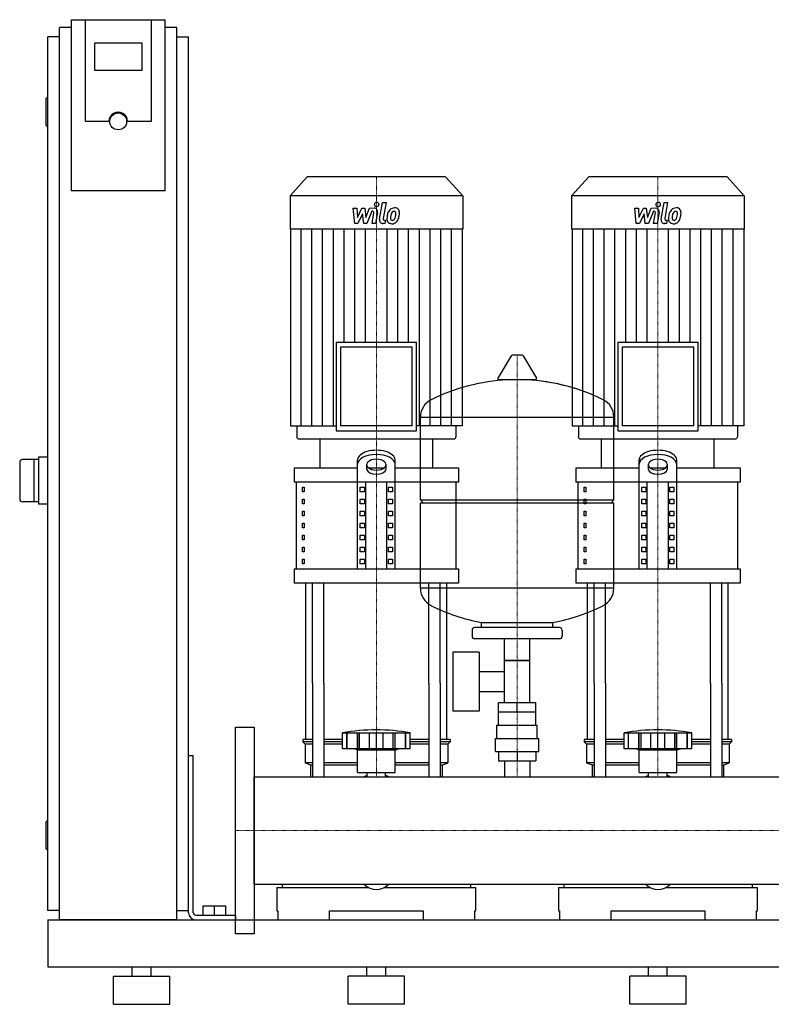
# Model space of a CAD drawing. Extents: x -230 to 1250, y 0 to 1048.
# Drawn here: x -230 to 571, y 0 to 1048 of the extents above; entities that cross this region are included whole.
import ezdxf

# ---------------------------------------------------------------- set-up
doc = ezdxf.new("R2010")
doc.units = 0
doc.linetypes.add('DASHDOT', pattern=[1, 0.5, -0.25, 0, -0.25])
doc.layers.get('0').update_dxf_attribs({"color": 124})
doc.layers.add('CP_AXIS', color=143, linetype='DASHDOT', lineweight=18)
doc.layers.add('CP_DETAL', color=33, linetype='Continuous')

msp = doc.modelspace()

# ---------------------------------------------------------------- linework, layer by layer
at = {"extrusion": (0, 1, 0)}
for p, q in [((-175, 1048.4), (-175, 866.2)), ((-175, 1048.4), (-75, 1048.4)), ((-160, 940.1), (-160, 1048.4)), ((-90, 1048.4), (-90, 940.1)), ((-75, 866.2), (-75, 1048.4)), ((-187.5, 90), (-187.5, 1040)), ((-175, 1040), (-187.5, 1040)), ((-62.5, 1040), (-75, 1040)), ((-62.5, 90), (-62.5, 1040)), ((-187.5, 1030), (-200, 1030)), ((-200, 100), (-200, 1030)), ((-62.5, 1030), (-50, 1030)), ((-50, 100), (-50, 1030)), ((-150, 994.2), (-150, 1023.8)), ((-150, 1023.8), (-100, 1023.8)), ((-100, 1023.8), (-100, 994.2)), ((-100, 994.2), (-150, 994.2)), ((-200, 965), (-201, 965)), ((-202, 964), (-202, 936)), ((-200, 935), (-201, 935)), ((-135, 940.1), (-160, 940.1)), ((-90, 940.1), (-115, 940.1)), ((76.4, 881), (58, 860.8)), ((223.6, 881), (76.4, 881)), ((223.6, 881), (242, 860.8)), ((376.4, 881), (358, 860.8)), ((523.6, 881), (376.4, 881)), ((523.6, 881), (542, 860.8)), ((-75, 866.2), (-175, 866.2)), ((242, 860.8), (58, 860.8)), ((58, 860.8), (58, 825.2)), ((242, 860.8), (242, 825.2)), ((542, 860.8), (358, 860.8)), ((358, 860.8), (358, 825.2)), ((542, 860.8), (542, 825.2)), ((242, 825.2), (58, 825.2)), ((58.5, 825.2), (58.5, 615.9)), ((241.5, 825.2), (241.5, 615.9)), ((542, 825.2), (358, 825.2)), ((358.5, 825.2), (358.5, 615.9)), ((541.5, 825.2), (541.5, 615.9)), ((107.1, 704.9), (192.9, 704.9)), ((107.1, 704.9), (107.1, 610.7)), ((192.9, 610.7), (192.9, 704.9)), ((407.1, 704.9), (492.9, 704.9)), ((407.1, 704.9), (407.1, 610.7)), ((492.9, 610.7), (492.9, 704.9)), ((188.2, 699.7), (111.8, 699.7)), ((111.8, 699.7), (111.8, 615.9)), ((188.2, 615.9), (188.2, 699.7)), ((488.2, 699.7), (411.8, 699.7)), ((411.8, 699.7), (411.8, 615.9)), ((488.2, 615.9), (488.2, 699.7)), ((293.6, 690.5), (279.4, 666.8)), ((305.3, 691.1), (294.7, 691.1)), ((306.4, 690.5), (320.6, 666.8)), ((319.5, 664.9), (280.5, 664.9)), ((197, 537.1), (197, 625.4)), ((197, 625.1), (403, 625.1)), ((403, 537.1), (403, 625.4)), ((58.5, 615.9), (107.1, 615.9)), ((65.2, 615.9), (65.2, 604.6)), ((107.1, 610.7), (192.9, 610.7)), ((188.2, 615.9), (111.8, 615.9)), ((241.5, 615.9), (192.9, 615.9)), ((234.8, 615.9), (234.8, 604.6)), ((358.5, 615.9), (407.1, 615.9)), ((365.2, 615.9), (365.2, 604.6)), ((407.1, 610.7), (492.9, 610.7)), ((488.2, 615.9), (411.8, 615.9)), ((541.5, 615.9), (492.9, 615.9)), ((534.8, 615.9), (534.8, 604.6)), ((67.5, 602), (232.5, 602)), ((90, 571.3), (90, 602)), ((210, 571.3), (210, 602)), ((367.5, 602), (532.5, 602)), ((390, 571.3), (390, 602)), ((510, 571.3), (510, 602)), ((-230, 577), (-230, 538)), ((-210, 580), (-227, 580)), ((-215, 580), (-215, 535)), ((-200, 582.5), (-210, 582.5)), ((-210, 582.5), (-210, 532.5)), ((130, 463.8), (130, 579.7)), ((170, 463.8), (170, 579.7)), ((430, 463.8), (430, 579.7)), ((470, 463.8), (470, 579.7)), ((62.5, 571.3), (130, 571.3)), ((62.5, 571.3), (62.5, 555.9)), ((140, 569.6), (140, 575.2)), ((141.6, 571.3), (158.4, 571.3)), ((160, 575.2), (160, 569.6)), ((170, 571.3), (237.5, 571.3)), ((237.5, 571.3), (237.5, 555.9)), ((362.5, 571.3), (430, 571.3)), ((362.5, 571.3), (362.5, 555.9)), ((440, 569.6), (440, 575.2)), ((441.6, 571.3), (458.4, 571.3)), ((460, 575.2), (460, 569.6)), ((470, 571.3), (537.5, 571.3)), ((537.5, 571.3), (537.5, 555.9)), ((237.5, 555.9), (62.5, 555.9)), ((65, 463.8), (65, 555.9)), ((138.7, 463.8), (138.7, 555.9)), ((161.3, 463.8), (161.3, 555.9)), ((235, 463.8), (235, 555.9)), ((537.5, 555.9), (362.5, 555.9)), ((365, 463.8), (365, 555.9)), ((438.7, 463.8), (438.7, 555.9)), ((461.3, 463.8), (461.3, 555.9)), ((535, 463.8), (535, 555.9)), ((71.4, 550.8), (73.1, 550.8)), ((71.4, 545.7), (71.4, 550.8)), ((73.1, 545.7), (71.4, 545.7)), ((73.1, 550.8), (73.1, 545.7)), ((132.9, 550.8), (137.2, 550.8)), ((132.9, 545.7), (132.9, 550.8)), ((137.2, 545.7), (132.9, 545.7)), ((137.2, 550.8), (137.2, 545.7)), ((162.8, 550.8), (167.1, 550.8)), ((162.8, 545.7), (162.8, 550.8)), ((167.1, 545.7), (162.8, 545.7)), ((167.1, 550.8), (167.1, 545.7)), ((371.4, 550.8), (373.1, 550.8)), ((371.4, 545.7), (371.4, 550.8)), ((373.1, 545.7), (371.4, 545.7)), ((373.1, 550.8), (373.1, 545.7)), ((432.9, 550.8), (437.2, 550.8)), ((432.9, 545.7), (432.9, 550.8)), ((437.2, 545.7), (432.9, 545.7)), ((437.2, 550.8), (437.2, 545.7)), ((462.8, 550.8), (467.1, 550.8)), ((462.8, 545.7), (462.8, 550.8)), ((467.1, 545.7), (462.8, 545.7)), ((467.1, 550.8), (467.1, 545.7)), ((-210, 535), (-227, 535)), ((71.4, 538), (73.1, 538)), ((71.4, 532.9), (71.4, 538)), ((73.1, 538), (73.1, 532.9)), ((132.9, 538), (137.2, 538)), ((132.9, 532.9), (132.9, 538)), ((137.2, 538), (137.2, 532.9)), ((162.8, 538), (167.1, 538)), ((162.8, 532.9), (162.8, 538)), ((167.1, 538), (167.1, 532.9)), ((197, 537.1), (403, 537.1)), ((200, 534.1), (197, 537.1)), ((371.4, 538), (373.1, 538)), ((371.4, 532.9), (371.4, 538)), ((373.1, 538), (373.1, 532.9)), ((400, 534.1), (403, 537.1)), ((432.9, 538), (437.2, 538)), ((432.9, 532.9), (432.9, 538)), ((437.2, 538), (437.2, 532.9)), ((462.8, 538), (467.1, 538)), ((462.8, 532.9), (462.8, 538)), ((467.1, 538), (467.1, 532.9)), ((-200, 532.5), (-210, 532.5)), ((73.1, 532.9), (71.4, 532.9)), ((71.4, 525.2), (73.1, 525.2)), ((71.4, 520.1), (71.4, 525.2)), ((73.1, 525.2), (73.1, 520.1)), ((137.2, 532.9), (132.9, 532.9)), ((132.9, 525.2), (137.2, 525.2)), ((132.9, 520.1), (132.9, 525.2)), ((137.2, 525.2), (137.2, 520.1)), ((167.1, 532.9), (162.8, 532.9)), ((162.8, 525.2), (167.1, 525.2)), ((162.8, 520.1), (162.8, 525.2)), ((167.1, 525.2), (167.1, 520.1)), ((197, 534.1), (403, 534.1)), ((197, 442.9), (197, 534.1)), ((373.1, 532.9), (371.4, 532.9)), ((371.4, 525.2), (373.1, 525.2)), ((371.4, 520.1), (371.4, 525.2)), ((373.1, 525.2), (373.1, 520.1)), ((403, 442.9), (403, 534.1)), ((437.2, 532.9), (432.9, 532.9)), ((432.9, 525.2), (437.2, 525.2)), ((432.9, 520.1), (432.9, 525.2)), ((437.2, 525.2), (437.2, 520.1)), ((467.1, 532.9), (462.8, 532.9)), ((462.8, 525.2), (467.1, 525.2)), ((462.8, 520.1), (462.8, 525.2)), ((467.1, 525.2), (467.1, 520.1)), ((73.1, 520.1), (71.4, 520.1)), ((137.2, 520.1), (132.9, 520.1)), ((167.1, 520.1), (162.8, 520.1)), ((373.1, 520.1), (371.4, 520.1)), ((437.2, 520.1), (432.9, 520.1)), ((467.1, 520.1), (462.8, 520.1)), ((71.4, 512.4), (73.1, 512.4)), ((71.4, 507.3), (71.4, 512.4)), ((73.1, 507.3), (71.4, 507.3)), ((73.1, 512.4), (73.1, 507.3)), ((132.9, 512.4), (137.2, 512.4)), ((132.9, 507.3), (132.9, 512.4)), ((137.2, 507.3), (132.9, 507.3)), ((137.2, 512.4), (137.2, 507.3)), ((162.8, 512.4), (167.1, 512.4)), ((162.8, 507.3), (162.8, 512.4)), ((167.1, 507.3), (162.8, 507.3)), ((167.1, 512.4), (167.1, 507.3)), ((371.4, 512.4), (373.1, 512.4)), ((371.4, 507.3), (371.4, 512.4)), ((373.1, 507.3), (371.4, 507.3)), ((373.1, 512.4), (373.1, 507.3)), ((432.9, 512.4), (437.2, 512.4)), ((432.9, 507.3), (432.9, 512.4)), ((437.2, 507.3), (432.9, 507.3)), ((437.2, 512.4), (437.2, 507.3)), ((462.8, 512.4), (467.1, 512.4)), ((462.8, 507.3), (462.8, 512.4)), ((467.1, 507.3), (462.8, 507.3)), ((467.1, 512.4), (467.1, 507.3)), ((71.4, 499.6), (73.1, 499.6)), ((71.4, 494.5), (71.4, 499.6)), ((73.1, 494.5), (71.4, 494.5)), ((73.1, 499.6), (73.1, 494.5)), ((132.9, 499.6), (137.2, 499.6)), ((132.9, 494.5), (132.9, 499.6)), ((137.2, 494.5), (132.9, 494.5)), ((137.2, 499.6), (137.2, 494.5)), ((162.8, 499.6), (167.1, 499.6)), ((162.8, 494.5), (162.8, 499.6)), ((167.1, 494.5), (162.8, 494.5)), ((167.1, 499.6), (167.1, 494.5)), ((371.4, 499.6), (373.1, 499.6)), ((371.4, 494.5), (371.4, 499.6)), ((373.1, 494.5), (371.4, 494.5)), ((373.1, 499.6), (373.1, 494.5)), ((432.9, 499.6), (437.2, 499.6)), ((432.9, 494.5), (432.9, 499.6)), ((437.2, 494.5), (432.9, 494.5)), ((437.2, 499.6), (437.2, 494.5)), ((462.8, 499.6), (467.1, 499.6)), ((462.8, 494.5), (462.8, 499.6)), ((467.1, 494.5), (462.8, 494.5)), ((467.1, 499.6), (467.1, 494.5)), ((71.4, 486.8), (73.1, 486.8)), ((71.4, 481.7), (71.4, 486.8)), ((73.1, 486.8), (73.1, 481.7)), ((132.9, 486.8), (137.2, 486.8)), ((132.9, 481.7), (132.9, 486.8)), ((137.2, 486.8), (137.2, 481.7)), ((162.8, 486.8), (167.1, 486.8)), ((162.8, 481.7), (162.8, 486.8)), ((167.1, 486.8), (167.1, 481.7)), ((371.4, 486.8), (373.1, 486.8)), ((371.4, 481.7), (371.4, 486.8)), ((373.1, 486.8), (373.1, 481.7)), ((432.9, 486.8), (437.2, 486.8)), ((432.9, 481.7), (432.9, 486.8)), ((437.2, 486.8), (437.2, 481.7)), ((462.8, 486.8), (467.1, 486.8)), ((462.8, 481.7), (462.8, 486.8)), ((467.1, 486.8), (467.1, 481.7)), ((73.1, 481.7), (71.4, 481.7)), ((71.4, 474), (73.1, 474)), ((71.4, 468.9), (71.4, 474)), ((73.1, 474), (73.1, 468.9)), ((137.2, 481.7), (132.9, 481.7)), ((132.9, 474), (137.2, 474)), ((132.9, 468.9), (132.9, 474)), ((137.2, 474), (137.2, 468.9)), ((167.1, 481.7), (162.8, 481.7)), ((162.8, 474), (167.1, 474)), ((162.8, 468.9), (162.8, 474)), ((167.1, 474), (167.1, 468.9)), ((373.1, 481.7), (371.4, 481.7)), ((371.4, 474), (373.1, 474)), ((371.4, 468.9), (371.4, 474)), ((373.1, 474), (373.1, 468.9)), ((437.2, 481.7), (432.9, 481.7)), ((432.9, 474), (437.2, 474)), ((432.9, 468.9), (432.9, 474)), ((437.2, 474), (437.2, 468.9)), ((467.1, 481.7), (462.8, 481.7)), ((462.8, 474), (467.1, 474)), ((462.8, 468.9), (462.8, 474)), ((467.1, 474), (467.1, 468.9)), ((62.5, 463.8), (237.5, 463.8)), ((62.5, 463.8), (62.5, 448.4)), ((73.1, 468.9), (71.4, 468.9)), ((137.2, 468.9), (132.9, 468.9)), ((167.1, 468.9), (162.8, 468.9)), ((237.5, 463.8), (237.5, 448.4)), ((362.5, 463.8), (537.5, 463.8)), ((362.5, 463.8), (362.5, 448.4)), ((373.1, 468.9), (371.4, 468.9)), ((437.2, 468.9), (432.9, 468.9)), ((467.1, 468.9), (462.8, 468.9)), ((537.5, 463.8), (537.5, 448.4)), ((237.5, 448.4), (62.5, 448.4)), ((403, 443.1), (197, 443.1)), ((537.5, 448.4), (362.5, 448.4)), ((345, 401.1), (255, 401.1)), ((262, 401.1), (262, 406.7)), ((338, 401.1), (338, 406.7)), ((252, 398.1), (252, 392.1)), ((345, 389.1), (255, 389.1)), ((286.5, 321.1), (286.5, 389.1)), ((313.4, 321.1), (313.4, 389.1)), ((348, 398.1), (348, 392.1)), ((231.6, 375.1), (231.6, 312.1)), ((259.6, 375.1), (231.6, 375.1)), ((259.6, 375.1), (259.6, 312.1)), ((313.4, 366.1), (286.5, 366.1)), ((286.5, 366.1), (313.4, 366.1)), ((259.6, 354.3), (286.5, 354.3)), ((75, 282), (75, 342.1)), ((82.1, 342.1), (82.1, 242.1)), ((94.1, 342.1), (94.1, 242.1)), ((205.9, 342.1), (205.9, 242.1)), ((217.9, 342.1), (217.9, 242.1)), ((225, 282), (225, 342.1)), ((375, 282), (375, 342.1)), ((382.1, 342.1), (382.1, 242.1)), ((394.1, 342.1), (394.1, 242.1)), ((505.9, 342.1), (505.9, 242.1)), ((517.9, 342.1), (517.9, 242.1)), ((525, 282), (525, 342.1)), ((259.6, 333), (286.5, 333)), ((280.1, 311.1), (280.1, 321.1)), ((319.9, 321.1), (280.1, 321.1)), ((300, 311.1), (300, 321.1)), ((319.9, 311.1), (319.9, 321.1)), ((259.6, 312.1), (231.6, 312.1)), ((320, 311.1), (280, 311.1)), ((280, 297.1), (280, 311.1)), ((320, 297.1), (320, 311.1)), ((278.5, 297.1), (321.5, 297.1)), ((278.5, 283.1), (278.5, 297.1)), ((321.5, 283.1), (321.5, 297.1)), ((114, 272), (114, 289)), ((118.5, 272), (118.5, 289)), ((118.8, 272), (118.8, 289)), ((129.8, 272), (129.8, 289)), ((130.1, 272), (130.1, 289)), ((132, 272), (132, 289)), ((142.6, 272), (142.6, 289)), ((150, 272), (150, 289)), ((157.4, 272), (157.4, 289)), ((168, 272), (168, 289)), ((169.9, 272), (169.9, 289)), ((170.2, 272), (170.2, 289)), ((181.2, 272), (181.2, 289)), ((181.5, 272), (181.5, 289)), ((186, 272), (186, 289)), ((277, 283.1), (323, 283.1)), ((277, 269.1), (277, 283.1)), ((323, 269.1), (323, 283.1)), ((414, 272), (414, 289)), ((418.5, 272), (418.5, 289)), ((418.8, 272), (418.8, 289)), ((429.8, 272), (429.8, 289)), ((430.1, 272), (430.1, 289)), ((432, 272), (432, 289)), ((442.6, 272), (442.6, 289)), ((450, 272), (450, 289)), ((457.4, 272), (457.4, 289)), ((468, 272), (468, 289)), ((469.9, 272), (469.9, 289)), ((470.2, 272), (470.2, 289)), ((481.2, 272), (481.2, 289)), ((481.5, 272), (481.5, 289)), ((486, 272), (486, 289)), ((82.1, 282), (71.5, 282)), ((71.5, 282), (71.5, 279.5)), ((82.1, 279.5), (71.5, 279.5)), ((74, 277), (71.5, 279.5)), ((82.1, 277), (74, 277)), ((74, 277), (74, 257)), ((114, 282), (94.1, 282)), ((114, 279.5), (94.1, 279.5)), ((114, 277), (94.1, 277)), ((205.9, 282), (186, 282)), ((205.9, 279.5), (186, 279.5)), ((205.9, 277), (186, 277)), ((228.5, 282), (217.9, 282)), ((228.5, 279.5), (217.9, 279.5)), ((226, 277), (217.9, 277)), ((226, 277), (228.5, 279.5)), ((226, 277), (226, 257)), ((228.5, 282), (228.5, 279.5)), ((382.1, 282), (371.5, 282)), ((371.5, 282), (371.5, 279.5)), ((382.1, 279.5), (371.5, 279.5)), ((374, 277), (371.5, 279.5)), ((382.1, 277), (374, 277)), ((374, 277), (374, 257)), ((414, 282), (394.1, 282)), ((414, 279.5), (394.1, 279.5)), ((414, 277), (394.1, 277)), ((505.9, 282), (486, 282)), ((505.9, 279.5), (486, 279.5)), ((505.9, 277), (486, 277)), ((528.5, 282), (517.9, 282)), ((528.5, 279.5), (517.9, 279.5)), ((526, 277), (517.9, 277)), ((526, 277), (528.5, 279.5)), ((526, 277), (526, 257)), ((528.5, 282), (528.5, 279.5)), ((-50, 265), (-45, 265)), ((-50, 97.5), (-50, 265)), ((-45, 97.5), (-45, 265)), ((186, 272), (114, 272)), ((130, 271), (126, 272)), ((130, 271), (150, 271)), ((130, 247), (130, 271)), ((150, 271), (170, 271)), ((170, 271), (174, 272)), ((170, 247), (170, 271)), ((277, 269.1), (323, 269.1)), ((280.1, 269.1), (280.1, 259.1)), ((300, 269.1), (300, 259.1)), ((319.9, 269.1), (319.9, 259.1)), ((486, 272), (414, 272)), ((430, 271), (426, 272)), ((430, 271), (450, 271)), ((430, 247), (430, 271)), ((450, 271), (470, 271)), ((470, 271), (474, 272)), ((470, 247), (470, 271)), ((82.1, 257), (74, 257)), ((80, 254.5), (74, 257)), ((82.1, 254.5), (80, 254.5)), ((80, 254.5), (80, 242.1)), ((130, 257), (94.1, 257)), ((130, 254.5), (94.1, 254.5)), ((205.9, 257), (170, 257)), ((205.9, 254.5), (170, 254.5)), ((226, 257), (217.9, 257)), ((220, 254.5), (217.9, 254.5)), ((220, 254.5), (226, 257)), ((220, 254.5), (220, 242.1)), ((280.1, 259.1), (319.9, 259.1)), ((286.5, 259.1), (286.5, 242.1)), ((313.4, 259.1), (313.4, 242.1)), ((382.1, 257), (374, 257)), ((380, 254.5), (374, 257)), ((382.1, 254.5), (380, 254.5)), ((380, 254.5), (380, 242.1)), ((430, 257), (394.1, 257)), ((430, 254.5), (394.1, 254.5)), ((505.9, 257), (470, 257)), ((505.9, 254.5), (470, 254.5)), ((526, 257), (517.9, 257)), ((520, 254.5), (517.9, 254.5)), ((520, 254.5), (526, 257)), ((520, 254.5), (520, 242.1)), ((20, 127.8), (20, 242.1)), ((20, 242.1), (1180, 242.1)), ((130, 247), (150, 247)), ((140.1, 242.1), (140.1, 247)), ((150, 247), (170, 247)), ((159.9, 242.1), (159.9, 247)), ((430, 247), (450, 247)), ((440.1, 242.1), (440.1, 247)), ((450, 247), (470, 247)), ((459.9, 242.1), (459.9, 247)), ((-202, 194), (-202, 166)), ((-200, 195), (-201, 195)), ((-200, 165), (-201, 165)), ((20, 127.8), (1180, 127.8)), ((49.6, 127.8), (49.6, 124.3)), ((250.4, 127.8), (250.4, 124.3)), ((349.6, 127.8), (349.6, 124.3)), ((550.4, 127.8), (550.4, 124.3)), ((44, 124.3), (141.9, 124.3)), ((44, 124.3), (44, 99.5)), ((158.1, 124.3), (256, 124.3)), ((256, 99.5), (256, 124.3)), ((344, 124.3), (441.9, 124.3)), ((344, 124.3), (344, 99.5)), ((458.1, 124.3), (556, 124.3)), ((556, 99.5), (556, 124.3)), ((-34.5, 105), (-10.5, 105)), ((-34.5, 95), (-34.5, 105)), ((-22.5, 95), (-22.5, 105)), ((-10.5, 95), (-10.5, 105)), ((-187.5, 100), (-200, 100)), ((-62.5, 100), (-50, 100)), ((-42.5, 95), (0, 95)), ((0, 95), (0, 90)), ((44, 99.5), (45, 99.5)), ((45, 99.5), (45, 90)), ((100, 90), (100, 99.5)), ((100, 99.5), (200, 99.5)), ((200, 99.5), (200, 90)), ((255, 90), (255, 99.5)), ((255, 99.5), (256, 99.5)), ((344, 99.5), (345, 99.5)), ((345, 99.5), (345, 90)), ((400, 90), (400, 99.5)), ((400, 99.5), (500, 99.5)), ((500, 99.5), (500, 90)), ((555, 90), (555, 99.5)), ((555, 99.5), (556, 99.5)), ((-200, 90), (-200, 40)), ((-200, 90), (1250, 90)), ((-62.5, 90), (-187.5, 90)), ((-42.5, 90), (0, 90)), ((-200, 40), (1250, 40)), ((-110, 30), (-110, 40)), ((-90, 30), (-90, 40)), ((140, 30), (140, 40)), ((160, 30), (160, 40)), ((440, 30), (440, 40)), ((460, 30), (460, 40)), ((-130, 30), (-70, 30)), ((-130, 0), (-130, 30)), ((-70, 0), (-70, 30)), ((180, 30), (120, 30)), ((120, 0), (120, 30)), ((180, 0), (180, 30)), ((480, 30), (420, 30)), ((420, 0), (420, 30)), ((480, 0), (480, 30)), ((-130, 0), (-70, 0)), ((180, 0), (120, 0)), ((480, 0), (420, 0))]:
    msp.add_line(p, q, dxfattribs=at)
for p, q in [((90, 602), (210, 602)), ((390, 602), (510, 602)), ((75, 342.1), (75, 448.4)), ((82.1, 342.1), (82.1, 448.4)), ((94.1, 342.1), (94.1, 448.4)), ((205.9, 342.1), (205.9, 448.4)), ((217.9, 342.1), (217.9, 448.4)), ((225, 342.1), (225, 448.4)), ((375, 342.1), (375, 448.4)), ((382.1, 342.1), (382.1, 448.4)), ((394.1, 342.1), (394.1, 448.4)), ((505.9, 342.1), (505.9, 448.4)), ((517.9, 342.1), (517.9, 448.4)), ((525, 342.1), (525, 448.4)), ((262, 406.7), (338, 406.7)), ((0, 295), (20, 295)), ((0, 75), (0, 295)), ((20, 295), (20, 75)), ((114, 289), (186, 289)), ((414, 289), (486, 289)), ((80, 242.1), (220, 242.1)), ((380, 242.1), (520, 242.1)), ((49.6, 127.8), (250.4, 127.8)), ((349.6, 127.8), (550.4, 127.8)), ((45, 90), (255, 90)), ((345, 90), (555, 90)), ((20, 75), (0, 75))]:
    msp.add_line(p, q)
msp.add_circle((-125, 940.1), 8.98)
for centre, radius, start, end in [((-201, 964), 1, 90, 180), ((-201, 936), 1, 180, 270), ((294.7, 689.9), 1.25, 90, 149.0362), ((305.3, 689.9), 1.25, 30.9638, 90), ((300, 458.1), 207, 92.8162, 116.2545), ((280.5, 666.1), 1.25, 149.0362, 270), ((300, 458.1), 207, 72.4263, 87.1838), ((300, 458.1), 207, 63.7455, 87.1838), ((319.5, 666.1), 1.25, 270, 30.9638), ((217.5, 625.4), 20.5, 116.2545, 180), ((382.5, 625.4), 20.5, 0, 63.7455), ((-227, 577), 3, 90, 180), ((-227, 538), 3, 180, 270), ((217.5, 442.9), 20.5, 180, 243.7455), ((382.5, 442.9), 20.5, 296.2545, 0), ((300, 610.1), 207, 243.7455, 259.4219), ((300, 610.1), 207, 280.5781, 296.2545), ((255, 398.1), 3, 90, 180), ((345, 398.1), 3, 0, 90), ((255, 392.1), 3, 180, 270), ((345, 392.1), 3, 270, 0), ((150, 87.4), 204.8, 79.875, 100.125), ((450, 87.4), 204.8, 79.875, 100.125), ((150, 212), 33, 107.4758, 113.9872), ((150, 212), 33, 66.0128, 72.5242), ((450, 212), 33, 107.4758, 113.9872), ((450, 212), 33, 66.0128, 72.5242), ((-201, 194), 1, 90, 180), ((-201, 166), 1, 180, 270), ((-42.5, 97.5), 7.5, 180, 270), ((-42.5, 97.5), 2.5, 180, 270)]:
    msp.add_arc(centre, radius, start, end)
for centre, major_axis, ratio, start_param, end_param in [((-125, 940.1), (10, 0), 0.984808, 0, 3.141593), ((67.5, 604.6), (0, 2.61), 0.912363, 1.570796, 3.141593), ((232.5, 604.6), (0, 2.61), 0.912363, 3.141593, 4.712389), ((367.5, 604.6), (0, 2.61), 0.912363, 1.570796, 3.141593), ((532.5, 604.6), (0, 2.61), 0.912363, 3.141593, 4.712389), ((150, 579.7), (20, 0), 0.512, 0, 3.141593), ((450, 579.7), (20, 0), 0.512, 0, 3.141593), ((150, 575.2), (-20, 0), 0.512, 3.141593, 6.283185), ((150, 575.2), (10, 0), 0.512, 0, 3.141593), ((450, 575.2), (-20, 0), 0.512, 3.141593, 6.283185), ((450, 575.2), (10, 0), 0.512, 0, 3.141593), ((150, 574), (-10, 0), 0.512, 0, 3.141593), ((150, 569.6), (10, 0), 0.512, 3.141593, 6.283185), ((450, 574), (-10, 0), 0.512, 0, 3.141593), ((450, 569.6), (10, 0), 0.512, 3.141593, 6.283185), ((150, 185.3), (0, 62.9), 0.524439, 2.722937, 3.560248), ((450, 185.3), (0, 62.9), 0.524439, 2.722937, 3.560248)]:
    msp.add_ellipse(centre, major_axis=major_axis, ratio=ratio, start_param=start_param, end_param=end_param)
at = {"layer": 'CP_AXIS'}
for p, q in [((150, 881), (150, 602)), ((450, 881), (450, 602)), ((300, 242.1), (300, 691.1)), ((150, 448.4), (150, 602)), ((450, 448.4), (450, 602)), ((150, 342.1), (150, 448.4)), ((450, 342.1), (450, 448.4)), ((150, 242.1), (150, 342.1)), ((450, 242.1), (450, 342.1)), ((0, 185), (20, 185)), ((20, 185), (1180, 185))]:
    msp.add_line(p, q, dxfattribs=at)
at = {"layer": 'CP_DETAL'}
for p, q in [((153.4, 836), (156.6, 853.9)), ((156.6, 853.9), (160.3, 853.9)), ((160.3, 853.9), (157.3, 836.6)), ((453.4, 836), (456.6, 853.9)), ((456.6, 853.9), (460.3, 853.9)), ((460.3, 853.9), (457.3, 836.6)), ((125.3, 847.8), (129.2, 847.8)), ((126.9, 831.3), (125.3, 847.8)), ((129.2, 847.8), (129.8, 837.6)), ((129.8, 837.6), (134.7, 847.8)), ((135.2, 841.7), (130.2, 831.3)), ((134.7, 847.8), (137.6, 847.8)), ((136.5, 831.3), (135.2, 841.7)), ((137.6, 847.8), (138.9, 837.6)), ((138.9, 837.6), (142.7, 847.8)), ((145.2, 844.4), (139.8, 831.3)), ((142.7, 847.8), (147.8, 847.9)), ((146.1, 844.4), (145.2, 844.4)), ((145.4, 831.3), (147.4, 842.6)), ((151.3, 843.2), (149.2, 831.3)), ((425.3, 847.8), (429.2, 847.8)), ((426.9, 831.3), (425.3, 847.8)), ((429.2, 847.8), (429.8, 837.6)), ((429.8, 837.6), (434.7, 847.8)), ((435.2, 841.7), (430.2, 831.3)), ((434.7, 847.8), (437.6, 847.8)), ((436.5, 831.3), (435.2, 841.7)), ((437.6, 847.8), (438.9, 837.6)), ((438.9, 837.6), (442.7, 847.8)), ((445.2, 844.4), (439.8, 831.3)), ((442.7, 847.8), (447.8, 847.9)), ((446.1, 844.4), (445.2, 844.4)), ((445.4, 831.3), (447.4, 842.6)), ((451.3, 843.2), (449.2, 831.3)), ((130.2, 831.3), (126.9, 831.3)), ((139.8, 831.3), (136.5, 831.3)), ((149.2, 831.3), (145.4, 831.3)), ((159.1, 831.3), (156.9, 831.3)), ((158.6, 834.8), (159.7, 834.8)), ((159.7, 834.8), (159.1, 831.3)), ((430.2, 831.3), (426.9, 831.3)), ((439.8, 831.3), (436.5, 831.3)), ((449.2, 831.3), (445.4, 831.3)), ((459.1, 831.3), (456.9, 831.3)), ((458.6, 834.8), (459.7, 834.8)), ((459.7, 834.8), (459.1, 831.3)), ((69.9, 615.9), (69.9, 825.2)), ((81.4, 615.9), (81.4, 825.2)), ((92.8, 615.9), (92.8, 825.2)), ((104.2, 615.9), (104.2, 825.2)), ((115.7, 704.9), (115.7, 825.2)), ((127.1, 704.9), (127.1, 825.2)), ((138.6, 704.9), (138.6, 825.2)), ((161.4, 704.9), (161.4, 825.2)), ((172.9, 704.9), (172.9, 825.2)), ((184.3, 704.9), (184.3, 825.2)), ((195.8, 615.9), (195.8, 825.2)), ((207.2, 615.9), (207.2, 825.2)), ((218.6, 615.9), (218.6, 825.2)), ((230.1, 615.9), (230.1, 825.2)), ((369.9, 615.9), (369.9, 825.2)), ((381.4, 615.9), (381.4, 825.2)), ((392.8, 615.9), (392.8, 825.2)), ((404.2, 615.9), (404.2, 825.2)), ((415.7, 704.9), (415.7, 825.2)), ((427.1, 704.9), (427.1, 825.2)), ((438.6, 704.9), (438.6, 825.2)), ((461.4, 704.9), (461.4, 825.2)), ((472.9, 704.9), (472.9, 825.2)), ((484.3, 704.9), (484.3, 825.2)), ((495.8, 615.9), (495.8, 825.2)), ((507.2, 615.9), (507.2, 825.2)), ((518.6, 615.9), (518.6, 825.2)), ((530.1, 615.9), (530.1, 825.2))]:
    msp.add_line(p, q, dxfattribs=at)
for centre, major_axis, start_param, end_param in [((150.3, 851.7), (0, 2.45), 4.712389, 10.995574), ((450.3, 851.7), (0, 2.45), 4.712389, 10.995574), ((146.1, 842.9), (0, 1.47), 4.522641, 6.283816), ((147.8, 843.9), (0, 3.92), 4.522956, 6.2851), ((179.1, 835.6), (0, 19.6), 1.367174, 1.510161), ((174.6, 837.4), (0, 14.5), 1.101504, 1.415012), ((169, 840.1), (0, 7.7), 0.706747, 1.06229), ((169.3, 839.8), (0, 8.21), -0.011717, 0.719047), ((178, 836.6), (0, 14.2), 1.358757, 1.515497), ((185.5, 835.4), (0, 22.5), 1.309179, 1.382067), ((169.6, 840.3), (0, 4.44), 0.738667, 1.370862), ((168.7, 841.3), (0, 3.04), -0.022787, 0.708547), ((168.8, 841.6), (0, 2.77), -0.360166, 0.022399), ((169.8, 842.4), (0, 5.69), -0.875064, 0.066109), ((169.1, 842.5), (0, 1.82), -0.892005, -0.373104), ((159.4, 841.7), (0, 12.4), 4.302764, 4.538961), ((168.6, 842.1), (0, 2.47), 4.685781, 5.339539), ((156.5, 842.5), (0, 15.7), 4.526967, 4.68585), ((170.1, 843), (0, 5.01), 4.663826, 5.356723), ((152.6, 844.2), (0, 24.3), 4.416789, 4.523205), ((159.5, 843.1), (0, 16.6), 4.49919, 4.690723), ((446.1, 842.9), (0, 1.47), 4.522641, 6.283816), ((447.8, 843.9), (0, 3.92), 4.522956, 6.2851), ((479.1, 835.6), (0, 19.6), 1.367174, 1.510161), ((474.6, 837.4), (0, 14.5), 1.101504, 1.415012), ((469, 840.1), (0, 7.7), 0.706747, 1.06229), ((469.3, 839.8), (0, 8.21), -0.011717, 0.719047), ((478, 836.6), (0, 14.2), 1.358757, 1.515497), ((485.5, 835.4), (0, 22.5), 1.309179, 1.382067), ((469.6, 840.3), (0, 4.44), 0.738667, 1.370862), ((468.7, 841.3), (0, 3.04), -0.022787, 0.708547), ((468.8, 841.6), (0, 2.77), -0.360166, 0.022399), ((469.8, 842.4), (0, 5.69), -0.875064, 0.066109), ((469.1, 842.5), (0, 1.82), -0.892005, -0.373104), ((459.4, 841.7), (0, 12.4), 4.302764, 4.538961), ((468.6, 842.1), (0, 2.47), 4.685781, 5.339539), ((456.5, 842.5), (0, 15.7), 4.526967, 4.68585), ((470.1, 843), (0, 5.01), 4.663826, 5.356723), ((452.6, 844.2), (0, 24.3), 4.416789, 4.523205), ((459.5, 843.1), (0, 16.6), 4.49919, 4.690723), ((156.9, 835.2), (0, 3.92), 1.378883, 3.141593), ((158.6, 836.3), (0, 1.47), 1.378882, 3.141593), ((165.9, 836.2), (0, 5.13), 1.456354, 2.212906), ((166.1, 836.7), (0, 5.54), 2.253527, 3.215613), ((167.4, 837.1), (0, 2.58), 1.449752, 2.193395), ((166.9, 836.9), (0, 2.08), 2.273362, 3.224246), ((166.5, 839.5), (0, 8.42), 3.135899, 3.850877), ((166.6, 842.1), (0, 7.29), 3.214627, 3.355049), ((167.2, 837.9), (0, 3.04), 3.442438, 3.844582), ((166.7, 838.4), (0, 3.73), 3.859587, 4.272849), ((166.6, 839.3), (0, 8.19), 3.857217, 4.434154), ((456.9, 835.2), (0, 3.92), 1.378883, 3.141593), ((458.6, 836.3), (0, 1.47), 1.378882, 3.141593), ((465.9, 836.2), (0, 5.13), 1.456354, 2.212906), ((466.1, 836.7), (0, 5.54), 2.253527, 3.215613), ((467.4, 837.1), (0, 2.58), 1.449752, 2.193395), ((466.9, 836.9), (0, 2.08), 2.273362, 3.224246), ((466.5, 839.5), (0, 8.42), 3.135899, 3.850877), ((466.6, 842.1), (0, 7.29), 3.214627, 3.355049), ((467.2, 837.9), (0, 3.04), 3.442438, 3.844582), ((466.7, 838.4), (0, 3.73), 3.859587, 4.272849), ((466.6, 839.3), (0, 8.19), 3.857217, 4.434154)]:
    msp.add_ellipse(centre, major_axis=major_axis, ratio=0.912363, start_param=start_param, end_param=end_param, dxfattribs=at)

doc.saveas('drawing.dxf')
